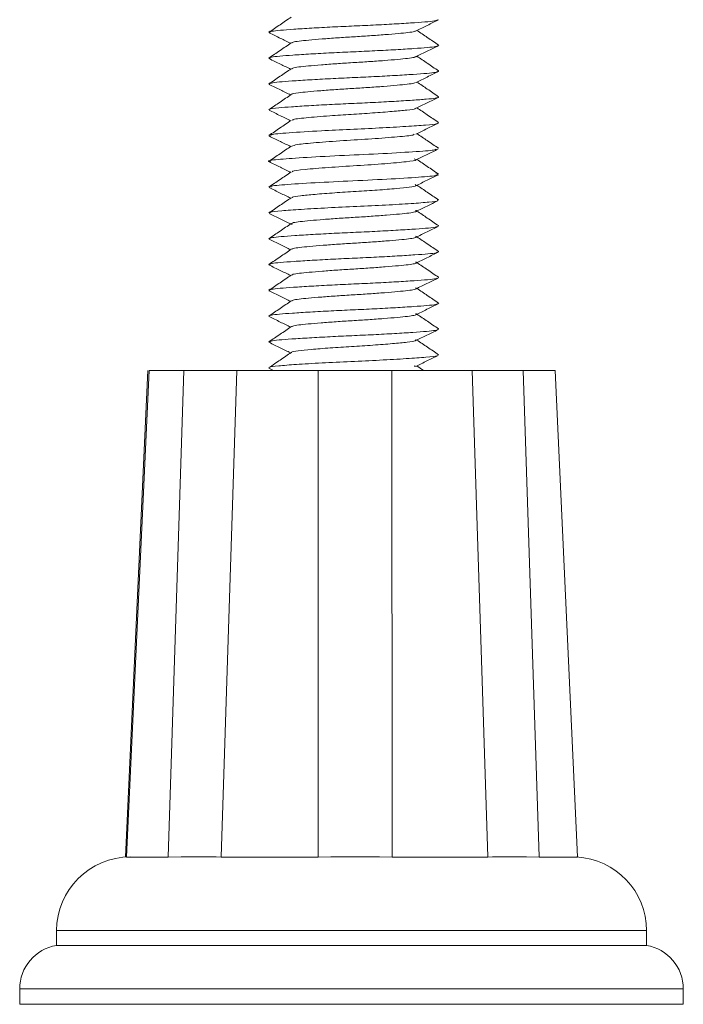
# Paper-space layout 'Trasera' of a CAD drawing. Units: millimetres. Extents: x -302 to 1528, y 13 to 815.
# Drawn here: x 586 to 631, y 13 to 80 of the extents above; entities that cross this region are included whole.
import ezdxf

# ---------------------------------------------------------------- set-up
doc = ezdxf.new("R2010")
doc.units = ezdxf.units.MM

psp = doc.layouts.new('Trasera')

# ---------------------------------------------------------------- linework, layer by layer
at = {"color": 7, "linetype": 'Continuous', "lineweight": 15}
for p, q in [((602.619, 79.162), (602.702, 79.13)), ((614.073, 78.311), (614.139, 78.285)), ((602.619, 77.409), (602.697, 77.381)), ((614.067, 76.562), (614.138, 76.532)), ((602.621, 75.655), (602.691, 75.632)), ((614.064, 74.813), (614.136, 74.778)), ((614.084, 73.076), (614.074, 73.064)), ((602.69, 66.886), (602.679, 66.869)), ((604.194, 66.143), (604.126, 66.185)), ((614.073, 66.064), (614.136, 66.045)), ((602.621, 65.168), (602.689, 65.137)), ((614.07, 64.314), (614.138, 64.291)), ((602.619, 63.414), (602.685, 63.387)), ((614.069, 62.563), (614.139, 62.537)), ((602.619, 61.66), (602.68, 61.638)), ((614.069, 60.812), (614.139, 60.784)), ((602.62, 59.907), (602.674, 59.888)), ((614.07, 59.06), (614.137, 59.03)), ((602.621, 58.153), (602.667, 58.139)), ((592.89, 23.242), (594.406, 56.241)), ((594.496, 56.241), (592.973, 23.241)), ((595.782, 23.242), (596.86, 56.241)), ((600.458, 56.241), (599.396, 23.241)), ((602.626, 56.394), (602.938, 56.241)), ((605.963, 23.242), (605.97, 56.241)), ((610.969, 56.241), (610.974, 23.241)), ((612.526, 56.489), (612.509, 56.58)), ((613.115, 56.241), (612.663, 56.548)), ((617.467, 23.242), (616.401, 56.241)), ((619.873, 56.241), (620.961, 23.242)), ((623.557, 23.241), (622.041, 56.241)), ((596.671, 23.241), (595.791, 23.217)), ((599.042, 23.241), (596.671, 23.241)), ((599.39, 23.216), (599.042, 23.241)), ((606.821, 23.241), (605.965, 23.217)), ((608.224, 23.241), (606.821, 23.241)), ((610.119, 23.241), (608.224, 23.241)), ((610.972, 23.217), (610.119, 23.241)), ((617.792, 23.241), (617.461, 23.217)), ((620.086, 23.241), (617.792, 23.241)), ((620.946, 23.218), (620.086, 23.241)), ((588.224, 18.241), (588.224, 17.241)), ((628.224, 17.241), (628.224, 18.241)), ((628.224, 17.241), (588.224, 17.241)), ((585.724, 14.283), (585.724, 13.241)), ((630.724, 13.241), (630.724, 14.283)), ((608.224, 13.241), (585.724, 13.241)), ((630.724, 13.241), (608.224, 13.241))]:
    psp.add_line(p, q, dxfattribs=at)
at = {"color": 8, "linetype": 'Continuous', "lineweight": 15}
for p, q in [((608.224, 18.241), (588.224, 18.241)), ((628.224, 18.241), (608.224, 18.241)), ((608.224, 14.283), (585.724, 14.283)), ((630.724, 14.283), (608.224, 14.283))]:
    psp.add_line(p, q, dxfattribs=at)
at = {"color": 7, "linetype": 'Continuous', "lineweight": 15}
for centre, radius, start, end in [((593.224, 18.241), 5, 90, 180), ((623.224, 18.241), 5, 0, 86.94739), ((588.724, 14.283), 3, 99.59407, 180), ((627.724, 14.283), 3, 0, 80.40593)]:
    psp.add_arc(centre, radius, start, end, dxfattribs=at)
for points, knots in [([(604.139, 80.203), (603.886, 80.031), (603.38, 79.688), (602.874, 79.345), (602.621, 79.173)], [0, 0, 0, 0, 0.499876, 1, 1, 1, 1]), ([(614.065, 80.009), (614.04, 79.993), (613.975, 79.952), (613.436, 79.892), (612.539, 79.824), (611.329, 79.747), (609.916, 79.669), (608.414, 79.6), (606.911, 79.532), (605.491, 79.455), (604.27, 79.377), (603.355, 79.308), (602.778, 79.245), (602.7, 79.2), (602.666, 79.179)], [0, 0, 0, 0, 0.054836, 0.141316, 0.227524, 0.316877, 0.406316, 0.492762, 0.579003, 0.668368, 0.757796, 0.844207, 0.930482, 1, 1, 1, 1]), ([(612.602, 79.269), (612.856, 79.393), (613.362, 79.641), (613.87, 79.89), (614.123, 80.014)], [0, 0, 0, 0, 0.4997455, 1, 1, 1, 1]), ([(602.642, 79.135), (602.897, 79.01), (603.382, 78.773), (603.866, 78.535), (604.095, 78.423)], [0, 0, 0, 0, 0.526675, 1, 1, 1, 1]), ([(604.169, 78.45), (604.189, 78.468), (604.237, 78.511), (604.643, 78.573), (605.306, 78.641), (606.2, 78.718), (607.244, 78.796), (608.353, 78.865), (609.463, 78.933), (610.512, 79.011), (611.415, 79.088), (612.087, 79.157), (612.492, 79.215), (612.547, 79.255), (612.568, 79.27)], [0, 0, 0, 0, 0.062126, 0.149613, 0.236823, 0.327227, 0.41772, 0.505171, 0.592415, 0.682832, 0.773313, 0.860729, 0.948007, 1, 1, 1, 1]), ([(614.127, 78.305), (613.874, 78.477), (613.385, 78.808), (612.897, 79.139), (612.663, 79.298)], [0, 0, 0, 0, 0.519687, 1, 1, 1, 1]), ([(604.138, 78.452), (603.885, 78.28), (603.379, 77.937), (602.873, 77.593), (602.619, 77.422)], [0, 0, 0, 0, 0.4998669, 1, 1, 1, 1]), ([(614.064, 78.258), (614.034, 78.241), (613.959, 78.199), (613.401, 78.14), (612.489, 78.071), (611.266, 77.993), (609.847, 77.916), (608.344, 77.847), (606.842, 77.778), (605.429, 77.701), (604.219, 77.624), (603.32, 77.555), (602.762, 77.492), (602.696, 77.447), (602.667, 77.428)], [0, 0, 0, 0, 0.057526, 0.143789, 0.230189, 0.319605, 0.40896, 0.49519, 0.581624, 0.671052, 0.760393, 0.84659, 0.933059, 1, 1, 1, 1]), ([(612.6, 77.517), (612.853, 77.642), (613.36, 77.89), (613.867, 78.138), (614.121, 78.263)], [0, 0, 0, 0, 0.499749, 1, 1, 1, 1]), ([(604.17, 76.699), (604.186, 76.716), (604.227, 76.758), (604.618, 76.82), (605.27, 76.887), (606.154, 76.965), (607.193, 77.042), (608.301, 77.112), (609.412, 77.18), (610.465, 77.257), (611.377, 77.334), (612.061, 77.404), (612.48, 77.462), (612.543, 77.503), (612.567, 77.519)], [0, 0, 0, 0, 0.058907, 0.146629, 0.233683, 0.324037, 0.41463, 0.502319, 0.589403, 0.679771, 0.770353, 0.858008, 0.945122, 1, 1, 1, 1]), ([(614.126, 76.556), (613.872, 76.728), (613.384, 77.058), (612.897, 77.389), (612.663, 77.548)], [0, 0, 0, 0, 0.520289, 1, 1, 1, 1]), ([(602.641, 77.386), (602.896, 77.261), (603.381, 77.024), (603.866, 76.786), (604.096, 76.673)], [0, 0, 0, 0, 0.525991, 1, 1, 1, 1]), ([(604.137, 76.701), (603.884, 76.529), (603.378, 76.186), (602.871, 75.842), (602.618, 75.671)], [0, 0, 0, 0, 0.499857, 1, 1, 1, 1]), ([(614.064, 76.507), (614.029, 76.489), (613.942, 76.447), (613.366, 76.387), (612.438, 76.317), (611.203, 76.24), (609.778, 76.162), (608.273, 76.095), (606.774, 76.025), (605.367, 75.947), (604.17, 75.87), (603.286, 75.802), (602.748, 75.739), (602.693, 75.696), (602.669, 75.677)], [0, 0, 0, 0, 0.060211, 0.146299, 0.232919, 0.32242, 0.411711, 0.497769, 0.584422, 0.673934, 0.763211, 0.849239, 0.935926, 1, 1, 1, 1]), ([(612.598, 75.766), (612.851, 75.89), (613.358, 76.139), (613.865, 76.387), (614.118, 76.511)], [0, 0, 0, 0, 0.49975, 1, 1, 1, 1]), ([(602.639, 75.637), (602.894, 75.512), (603.379, 75.274), (603.865, 75.036), (604.096, 74.923)], [0, 0, 0, 0, 0.525309, 1, 1, 1, 1]), ([(604.179, 74.95), (604.173, 74.957), (604.137, 74.998), (604.534, 75.059), (605.231, 75.134), (606.109, 75.211), (607.142, 75.289), (608.248, 75.359), (609.361, 75.426), (610.418, 75.503), (611.339, 75.581), (612.035, 75.651), (612.467, 75.71), (612.538, 75.751), (612.566, 75.768)], [0, 0, 0, 0, 0.023932, 0.141941, 0.229034, 0.319513, 0.410384, 0.498482, 0.585602, 0.676096, 0.766958, 0.855023, 0.94217, 1, 1, 1, 1]), ([(614.124, 74.807), (613.87, 74.979), (613.383, 75.309), (612.896, 75.639), (612.663, 75.798)], [0, 0, 0, 0, 0.520781, 1, 1, 1, 1]), ([(604.136, 74.95), (603.883, 74.778), (603.377, 74.435), (602.871, 74.092), (602.617, 73.92)], [0, 0, 0, 0, 0.499846, 1, 1, 1, 1]), ([(614.064, 74.756), (614.023, 74.737), (613.926, 74.694), (613.329, 74.634), (612.387, 74.563), (611.14, 74.486), (609.709, 74.409), (608.202, 74.342), (606.705, 74.271), (605.306, 74.194), (604.117, 74.117), (603.17, 74.042), (602.628, 73.978), (602.685, 73.935), (602.697, 73.926)], [0, 0, 0, 0, 0.063018, 0.148993, 0.235871, 0.325495, 0.41476, 0.500708, 0.587619, 0.677253, 0.766503, 0.852424, 0.968839, 1, 1, 1, 1]), ([(612.596, 74.015), (612.849, 74.139), (613.355, 74.388), (613.862, 74.636), (614.116, 74.76)], [0, 0, 0, 0, 0.499745, 1, 1, 1, 1]), ([(602.637, 73.887), (602.892, 73.763), (603.378, 73.525), (603.864, 73.286), (604.096, 73.173)], [0, 0, 0, 0, 0.524658, 1, 1, 1, 1]), ([(604.247, 73.2), (604.236, 73.217), (604.197, 73.279), (605.079, 73.37), (606.549, 73.499), (608.195, 73.606), (609.688, 73.697), (611.038, 73.802), (612.02, 73.899), (612.54, 73.965), (612.545, 74.007), (612.547, 74.015)], [0, 0, 0, 0, 0.060232, 0.215619, 0.376546, 0.495441, 0.612719, 0.734427, 0.853284, 0.970594, 1, 1, 1, 1]), ([(614.122, 73.058), (613.869, 73.229), (613.382, 73.559), (612.895, 73.89), (612.663, 74.048)], [0, 0, 0, 0, 0.521138, 1, 1, 1, 1]), ([(604.136, 73.2), (603.883, 73.028), (603.377, 72.685), (602.87, 72.341), (602.617, 72.169)], [0, 0, 0, 0, 0.499833, 1, 1, 1, 1]), ([(614.026, 73.004), (614.026, 72.994), (614.023, 72.95), (613.312, 72.881), (611.978, 72.785), (610.152, 72.679), (608.13, 72.589), (605.903, 72.482), (603.907, 72.353), (602.704, 72.26), (602.765, 72.195), (602.784, 72.176)], [0, 0, 0, 0, 0.036492, 0.152078, 0.26918, 0.389081, 0.504635, 0.621774, 0.780314, 0.933416, 1, 1, 1, 1]), ([(612.593, 72.264), (612.846, 72.388), (613.353, 72.637), (613.86, 72.885), (614.114, 73.009)], [0, 0, 0, 0, 0.499733, 1, 1, 1, 1]), ([(602.636, 72.138), (602.891, 72.014), (603.377, 71.775), (603.864, 71.536), (604.096, 71.423)], [0, 0, 0, 0, 0.524033, 1, 1, 1, 1]), ([(604.189, 71.447), (604.272, 71.485), (604.448, 71.567), (605.771, 71.684), (607.616, 71.825), (609.674, 71.941), (611.383, 72.085), (612.418, 72.179), (612.463, 72.244), (612.478, 72.265)], [0, 0, 0, 0, 0.136836, 0.293882, 0.454889, 0.610581, 0.772161, 0.927806, 1, 1, 1, 1]), ([(614.121, 71.308), (613.868, 71.48), (613.381, 71.81), (612.895, 72.14), (612.663, 72.298)], [0, 0, 0, 0, 0.521342, 1, 1, 1, 1]), ([(613.941, 71.254), (613.921, 71.231), (613.862, 71.164), (612.451, 71.068), (610.129, 70.924), (607.357, 70.808), (604.809, 70.667), (603.111, 70.544), (602.41, 70.446), (602.697, 70.393), (602.746, 70.384)], [0, 0, 0, 0, 0.074471, 0.221042, 0.373179, 0.519794, 0.671393, 0.819278, 0.969357, 1, 1, 1, 1]), ([(604.136, 71.45), (603.883, 71.278), (603.377, 70.935), (602.87, 70.591), (602.617, 70.419)], [0, 0, 0, 0, 0.499819, 1, 1, 1, 1]), ([(612.591, 70.512), (612.844, 70.637), (613.35, 70.886), (613.858, 71.134), (614.112, 71.258)], [0, 0, 0, 0, 0.4997187, 1, 1, 1, 1]), ([(602.634, 70.389), (602.889, 70.264), (603.376, 70.026), (603.863, 69.787), (604.096, 69.673)], [0, 0, 0, 0, 0.5234345, 1, 1, 1, 1]), ([(604.24, 69.701), (604.227, 69.715), (604.173, 69.774), (605.013, 69.864), (606.576, 70.004), (608.596, 70.127), (610.561, 70.259), (612.017, 70.393), (612.729, 70.496), (612.547, 70.564), (612.484, 70.588)], [0, 0, 0, 0, 0.0469564, 0.1905713, 0.3389624, 0.4839109, 0.6307392, 0.777848, 0.9225337, 1, 1, 1, 1]), ([(614.121, 69.558), (613.867, 69.73), (613.381, 70.06), (612.895, 70.39), (612.663, 70.548)], [0, 0, 0, 0, 0.5213796, 1, 1, 1, 1]), ([(604.137, 69.701), (603.884, 69.529), (603.377, 69.185), (602.87, 68.841), (602.617, 68.67)], [0, 0, 0, 0, 0.499805, 1, 1, 1, 1]), ([(613.951, 69.564), (614.027, 69.543), (614.26, 69.476), (613.301, 69.376), (611.335, 69.242), (608.672, 69.11), (605.939, 68.987), (603.817, 68.846), (602.671, 68.755), (602.754, 68.693), (602.777, 68.676)], [0, 0, 0, 0, 0.070522, 0.215107, 0.362103, 0.50882, 0.653666, 0.801938, 0.945457, 1, 1, 1, 1]), ([(612.588, 68.761), (612.841, 68.886), (613.348, 69.135), (613.856, 69.383), (614.11, 69.507)], [0, 0, 0, 0, 0.499704, 1, 1, 1, 1]), ([(604.201, 67.951), (604.199, 67.964), (604.193, 68.011), (604.718, 68.083), (605.7, 68.178), (607.043, 68.284), (608.538, 68.375), (610.015, 68.47), (611.298, 68.576), (612.208, 68.667), (612.677, 68.754), (612.587, 68.814), (612.548, 68.839)], [0, 0, 0, 0, 0.0428641, 0.1508558, 0.2600727, 0.3720314, 0.4799921, 0.5892442, 0.7011985, 0.8091287, 0.9184158, 1, 1, 1, 1]), ([(614.121, 67.808), (613.867, 67.98), (613.381, 68.31), (612.895, 68.64), (612.663, 68.798)], [0, 0, 0, 0, 0.521244, 1, 1, 1, 1]), ([(602.633, 68.64), (602.888, 68.515), (603.375, 68.276), (603.863, 68.037), (604.095, 67.923)], [0, 0, 0, 0, 0.522865, 1, 1, 1, 1]), ([(604.138, 67.951), (603.884, 67.779), (603.377, 67.435), (602.871, 67.092), (602.618, 66.92)], [0, 0, 0, 0, 0.499792, 1, 1, 1, 1]), ([(614.029, 67.815), (614.075, 67.792), (614.189, 67.735), (613.561, 67.649), (612.332, 67.559), (610.594, 67.453), (608.594, 67.357), (606.571, 67.266), (604.753, 67.161), (603.42, 67.065), (602.7, 66.991), (602.713, 66.942), (602.717, 66.926)], [0, 0, 0, 0, 0.074054, 0.183349, 0.291292, 0.403244, 0.512504, 0.620478, 0.732434, 0.841659, 0.949664, 1, 1, 1, 1]), ([(612.586, 67.01), (612.839, 67.135), (613.346, 67.384), (613.854, 67.632), (614.108, 67.756)], [0, 0, 0, 0, 0.499689, 1, 1, 1, 1]), ([(602.631, 66.891), (602.886, 66.766), (603.374, 66.527), (603.862, 66.287), (604.095, 66.173)], [0, 0, 0, 0, 0.522322, 1, 1, 1, 1]), ([(604.161, 66.2), (604.192, 66.221), (604.262, 66.267), (604.708, 66.33), (605.4, 66.4), (606.316, 66.477), (607.371, 66.554), (608.483, 66.622), (609.59, 66.692), (610.627, 66.77), (611.503, 66.847), (612.163, 66.914), (612.55, 66.984), (612.691, 67.045), (612.595, 67.079), (612.571, 67.087)], [0, 0, 0, 0, 0.066955, 0.1475976, 0.2289181, 0.3128874, 0.3965882, 0.477204, 0.5585554, 0.6425343, 0.7262212, 0.8068107, 0.8881929, 0.9721811, 1, 1, 1, 1]), ([(614.121, 66.058), (613.868, 66.23), (613.381, 66.56), (612.895, 66.89), (612.663, 67.048)], [0, 0, 0, 0, 0.520933, 1, 1, 1, 1]), ([(604.139, 66.202), (603.885, 66.03), (603.378, 65.686), (602.872, 65.343), (602.618, 65.171)], [0, 0, 0, 0, 0.499779, 1, 1, 1, 1]), ([(614.046, 66.001), (614.03, 65.99), (613.98, 65.953), (613.483, 65.897), (612.614, 65.829), (611.422, 65.752), (610.019, 65.675), (608.52, 65.605), (607.015, 65.537), (605.586, 65.46), (604.346, 65.382), (603.407, 65.312), (602.791, 65.248), (602.695, 65.2), (602.649, 65.177)], [0, 0, 0, 0, 0.03949, 0.126837, 0.213336, 0.303147, 0.393269, 0.480583, 0.567111, 0.656936, 0.747048, 0.834329, 0.920885, 1, 1, 1, 1]), ([(612.584, 65.259), (612.837, 65.384), (613.344, 65.633), (613.852, 65.881), (614.106, 66.006)], [0, 0, 0, 0, 0.499674, 1, 1, 1, 1]), ([(602.63, 65.141), (602.885, 65.017), (603.373, 64.778), (603.862, 64.538), (604.095, 64.423)], [0, 0, 0, 0, 0.5218058, 1, 1, 1, 1]), ([(604.167, 64.452), (604.193, 64.471), (604.254, 64.515), (604.682, 64.577), (605.362, 64.646), (606.269, 64.724), (607.32, 64.801), (608.431, 64.869), (609.539, 64.939), (610.582, 65.016), (611.467, 65.093), (612.138, 65.161), (612.538, 65.231), (612.689, 65.292), (612.596, 65.327), (612.571, 65.337)], [0, 0, 0, 0, 0.061896, 0.142877, 0.224176, 0.308258, 0.392211, 0.473162, 0.554493, 0.638585, 0.722525, 0.803446, 0.884809, 0.968912, 1, 1, 1, 1]), ([(614.122, 64.308), (613.869, 64.479), (613.382, 64.809), (612.896, 65.14), (612.663, 65.298)], [0, 0, 0, 0, 0.520451, 1, 1, 1, 1]), ([(604.14, 64.453), (603.887, 64.281), (603.38, 63.937), (602.873, 63.594), (602.619, 63.422)], [0, 0, 0, 0, 0.499768, 1, 1, 1, 1]), ([(614.044, 64.251), (614.024, 64.238), (613.965, 64.201), (613.45, 64.144), (612.565, 64.076), (611.36, 63.999), (609.95, 63.921), (608.45, 63.852), (606.946, 63.784), (605.523, 63.706), (604.295, 63.629), (603.372, 63.56), (602.781, 63.496), (602.697, 63.449), (602.658, 63.428)], [0, 0, 0, 0, 0.043024, 0.130328, 0.21716, 0.307217, 0.397438, 0.484708, 0.571571, 0.661643, 0.751852, 0.839088, 0.925983, 1, 1, 1, 1]), ([(612.582, 63.509), (612.836, 63.633), (613.343, 63.882), (613.85, 64.131), (614.105, 64.255)], [0, 0, 0, 0, 0.499658, 1, 1, 1, 1]), ([(604.173, 62.703), (604.194, 62.72), (604.246, 62.763), (604.656, 62.824), (605.325, 62.893), (606.223, 62.97), (607.269, 63.047), (608.379, 63.116), (609.488, 63.185), (610.536, 63.262), (611.43, 63.34), (612.112, 63.408), (612.526, 63.477), (612.687, 63.539), (612.597, 63.575), (612.571, 63.586)], [0, 0, 0, 0, 0.0566847, 0.1380628, 0.2193757, 0.3036047, 0.3878453, 0.4691908, 0.5505362, 0.6347769, 0.7190058, 0.8003188, 0.8816969, 0.9659491, 1, 1, 1, 1]), ([(614.124, 62.557), (613.87, 62.729), (613.383, 63.059), (612.896, 63.389), (612.663, 63.548)], [0, 0, 0, 0, 0.519804, 1, 1, 1, 1]), ([(602.629, 63.392), (602.884, 63.267), (603.372, 63.028), (603.861, 62.788), (604.095, 62.673)], [0, 0, 0, 0, 0.521313, 1, 1, 1, 1]), ([(604.141, 62.705), (603.888, 62.533), (603.381, 62.188), (602.874, 61.845), (602.62, 61.673)], [0, 0, 0, 0, 0.499758, 1, 1, 1, 1]), ([(614.042, 62.5), (614.018, 62.487), (613.95, 62.448), (613.416, 62.391), (612.515, 62.322), (611.298, 62.245), (609.881, 62.168), (608.379, 62.099), (606.877, 62.03), (605.46, 61.953), (604.244, 61.875), (603.337, 61.807), (602.77, 61.744), (602.698, 61.699), (602.667, 61.679)], [0, 0, 0, 0, 0.046688, 0.133948, 0.221139, 0.311445, 0.401763, 0.488988, 0.576214, 0.666532, 0.756837, 0.844029, 0.931289, 1, 1, 1, 1]), ([(612.581, 61.758), (612.834, 61.882), (613.341, 62.132), (613.849, 62.38), (614.103, 62.505)], [0, 0, 0, 0, 0.499642, 1, 1, 1, 1]), ([(602.628, 61.643), (602.883, 61.518), (603.372, 61.278), (603.861, 61.038), (604.095, 60.923)], [0, 0, 0, 0, 0.520842, 1, 1, 1, 1]), ([(604.177, 60.954), (604.195, 60.97), (604.239, 61.011), (604.631, 61.071), (605.288, 61.139), (606.177, 61.216), (607.218, 61.294), (608.327, 61.363), (609.438, 61.431), (610.489, 61.509), (611.393, 61.586), (612.085, 61.656), (612.512, 61.724), (612.684, 61.787), (612.598, 61.823), (612.572, 61.834)], [0, 0, 0, 0, 0.051357, 0.133173, 0.214546, 0.298954, 0.383515, 0.465299, 0.546701, 0.631122, 0.715672, 0.797425, 0.878857, 0.96329, 1, 1, 1, 1]), ([(614.126, 60.806), (613.872, 60.977), (613.384, 61.308), (612.897, 61.639), (612.663, 61.798)], [0, 0, 0, 0, 0.519005, 1, 1, 1, 1]), ([(604.143, 60.956), (603.89, 60.784), (603.383, 60.44), (602.876, 60.096), (602.622, 59.924)], [0, 0, 0, 0, 0.499751, 1, 1, 1, 1]), ([(614.042, 60.75), (614.013, 60.735), (613.934, 60.696), (613.382, 60.638), (612.464, 60.569), (611.235, 60.491), (609.812, 60.414), (608.308, 60.346), (606.808, 60.277), (605.398, 60.199), (604.194, 60.122), (603.303, 60.054), (602.76, 59.992), (602.7, 59.948), (602.674, 59.93)], [0, 0, 0, 0, 0.050482, 0.137704, 0.225268, 0.315817, 0.406228, 0.493418, 0.581016, 0.671576, 0.761973, 0.849132, 0.936764, 1, 1, 1, 1]), ([(612.579, 60.007), (612.833, 60.132), (613.34, 60.381), (613.848, 60.63), (614.102, 60.754)], [0, 0, 0, 0, 0.4996255, 1, 1, 1, 1]), ([(602.627, 59.893), (602.882, 59.768), (603.371, 59.529), (603.86, 59.289), (604.095, 59.173)], [0, 0, 0, 0, 0.520394, 1, 1, 1, 1]), ([(604.181, 59.206), (604.194, 59.22), (604.231, 59.259), (604.607, 59.318), (605.251, 59.386), (606.131, 59.463), (607.168, 59.54), (608.275, 59.61), (609.387, 59.678), (610.442, 59.755), (611.356, 59.833), (612.058, 59.903), (612.498, 59.97), (612.681, 60.034), (612.6, 60.071), (612.574, 60.083)], [0, 0, 0, 0, 0.045954, 0.128238, 0.20972, 0.294335, 0.379244, 0.461496, 0.543005, 0.627633, 0.712533, 0.794754, 0.87629, 0.960932, 1, 1, 1, 1]), ([(614.128, 59.054), (613.875, 59.226), (613.386, 59.557), (612.898, 59.889), (612.663, 60.048)], [0, 0, 0, 0, 0.518069, 1, 1, 1, 1]), ([(604.145, 59.207), (603.892, 59.035), (603.384, 58.691), (602.877, 58.347), (602.624, 58.175)], [0, 0, 0, 0, 0.499746, 1, 1, 1, 1]), ([(614.043, 58.999), (614.009, 58.984), (613.919, 58.943), (613.346, 58.885), (612.413, 58.815), (611.172, 58.738), (609.743, 58.661), (608.238, 58.593), (606.739, 58.523), (605.336, 58.445), (604.145, 58.368), (603.27, 58.301), (602.75, 58.24), (602.7, 58.198), (602.68, 58.181)], [0, 0, 0, 0, 0.054406, 0.141606, 0.229537, 0.32032, 0.410814, 0.497985, 0.585949, 0.676742, 0.767221, 0.854364, 0.942361, 1, 1, 1, 1]), ([(612.578, 58.257), (612.832, 58.381), (613.339, 58.631), (613.847, 58.879), (614.102, 59.004)], [0, 0, 0, 0, 0.499609, 1, 1, 1, 1]), ([(602.627, 58.144), (602.881, 58.019), (603.37, 57.779), (603.86, 57.539), (604.095, 57.423)], [0, 0, 0, 0, 0.519969, 1, 1, 1, 1]), ([(604.171, 57.459), (604.168, 57.462), (604.139, 57.499), (604.573, 57.565), (605.454, 57.656), (606.745, 57.762), (608.219, 57.858), (609.715, 57.949), (611.054, 58.054), (612.052, 58.15), (612.632, 58.237), (612.598, 58.302), (612.582, 58.332)], [0, 0, 0, 0, 0.011068, 0.122136, 0.231824, 0.345602, 0.456634, 0.566353, 0.680135, 0.791131, 0.900882, 1, 1, 1, 1]), ([(614.131, 57.303), (613.878, 57.474), (613.388, 57.806), (612.899, 58.138), (612.663, 58.298)], [0, 0, 0, 0, 0.517012, 1, 1, 1, 1]), ([(604.147, 57.459), (603.894, 57.287), (603.386, 56.942), (602.879, 56.598), (602.625, 56.426)], [0, 0, 0, 0, 0.499744, 1, 1, 1, 1]), ([(614.025, 57.249), (614.025, 57.241), (614.022, 57.199), (613.327, 57.133), (612.008, 57.037), (610.186, 56.931), (608.164, 56.84), (606.166, 56.745), (604.42, 56.639), (603.22, 56.548), (602.629, 56.479), (602.681, 56.439), (602.689, 56.433)], [0, 0, 0, 0, 0.028593, 0.145714, 0.264157, 0.385562, 0.502649, 0.621131, 0.742531, 0.859585, 0.978105, 1, 1, 1, 1]), ([(612.577, 56.506), (612.831, 56.631), (613.338, 56.88), (613.847, 57.129), (614.101, 57.254)], [0, 0, 0, 0, 0.4995921, 1, 1, 1, 1]), ([(600.458, 56.241), (600.297, 56.241), (599.974, 56.241), (599.126, 56.241), (598.09, 56.241), (597.27, 56.241), (596.86, 56.241)], [0, 0, 0, 0, 0.250093, 0.500001, 0.749936, 1, 1, 1, 1]), ([(610.969, 56.241), (610.569, 56.241), (609.769, 56.241), (608.458, 56.241), (607.152, 56.241), (606.364, 56.241), (605.97, 56.241)], [0, 0, 0, 0, 0.250093, 0.500001, 0.749936, 1, 1, 1, 1]), ([(619.873, 56.241), (619.468, 56.241), (618.659, 56.241), (617.653, 56.241), (616.841, 56.241), (616.547, 56.241), (616.401, 56.241)], [0, 0, 0, 0, 0.250093, 0.500001, 0.749936, 1, 1, 1, 1]), ([(595.781, 23.218), (595.125, 23.218), (593.813, 23.217), (593.251, 23.217), (592.97, 23.217)], [0, 0, 0, 0, 0.5, 1, 1, 1, 1]), ([(605.963, 23.218), (604.792, 23.218), (602.45, 23.217), (600.409, 23.217), (599.388, 23.217)], [0, 0, 0, 0, 0.499999, 1, 1, 1, 1]), ([(617.468, 23.218), (616.467, 23.218), (614.465, 23.218), (612.138, 23.218), (610.974, 23.217)], [0, 0, 0, 0, 0.5, 1, 1, 1, 1]), ([(623.558, 23.217), (623.315, 23.217), (622.828, 23.218), (621.583, 23.218), (620.96, 23.219)], [0, 0, 0, 0, 0.500001, 1, 1, 1, 1])]:
    psp.add_open_spline(points, degree=3, knots=knots, dxfattribs=at)
for points in [[(596.86, 56.241), (596.321, 56.241), (595.242, 56.241), (594.744, 56.241), (594.496, 56.241)], [(605.97, 56.241), (604.993, 56.241), (603.04, 56.241), (601.319, 56.241), (600.458, 56.241)], [(616.401, 56.241), (615.559, 56.241), (613.875, 56.241), (611.938, 56.241), (610.969, 56.241)], [(622.041, 56.241), (621.827, 56.241), (621.399, 56.241), (620.381, 56.241), (619.873, 56.241)]]:
    psp.add_open_spline(points, degree=3, dxfattribs=at)

doc.saveas('drawing.dxf')
